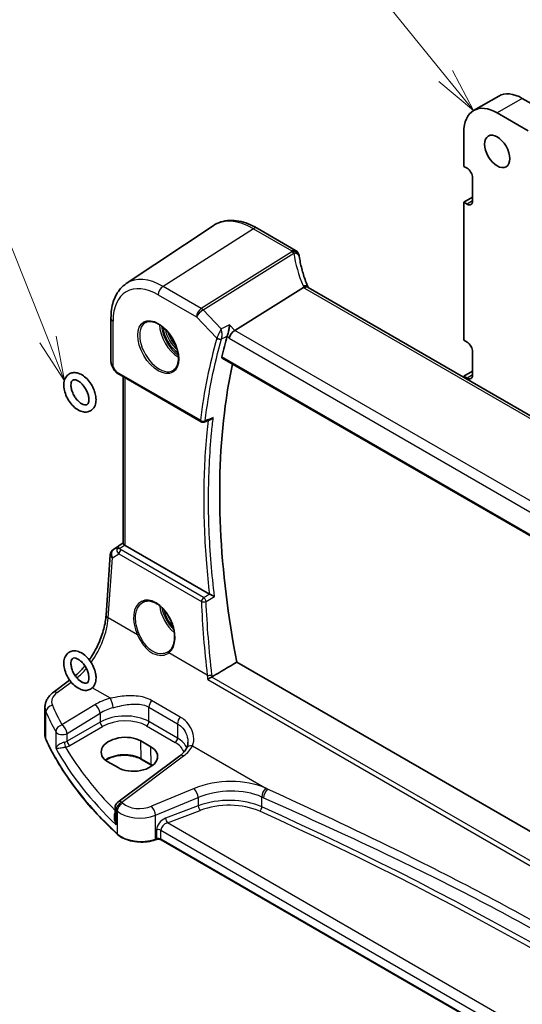
# Model space of a CAD drawing. Units: millimetres. Extents: x 0 to 5709, y 0 to 843.
# Drawn here: x 486 to 557, y 236 to 374 of the extents above; entities that cross this region are included whole.
import ezdxf

# ---------------------------------------------------------------- set-up
doc = ezdxf.new("R2010")
doc.units = ezdxf.units.MM
for name, color, linetype, lineweight in [('Symbol (TK)', 100, 'Continuous', 18), ('Visible (ISO)', 7, 'Continuous', 35), ('Visible Narrow (ISO)', 7, 'Continuous', 25)]:
    doc.layers.add(name, color=color, linetype=linetype, lineweight=lineweight)
doc.styles.add('Note Text (TK2)', font='MS PGothic.ttf')

# ---------------------------------------------------------------- blocks, each defined once
blk = doc.blocks.new('バルーン4')
at = {"layer": 'Symbol (TK)', "color": 100}
for p, q in [((232.981, 154.556), (215.153, 176.533)), ((234.556, 152.614), (233.369, 154.871)), ((232.593, 154.241), (234.556, 152.614)), ((232.981, 154.556), (234.556, 152.614))]:
    blk.add_line(p, q, dxfattribs=at)
at = {"layer": 'Symbol (TK)'}
blk.add_circle((213.265, 178.86), 3, dxfattribs=at)
at = {"layer": 'Symbol (TK)', "color": 7, "insert": (213.265, 178.843), "char_height": 2, "attachment_point": 5, "style": 'Note Text (TK2)'}
blk.add_mtext('4', dxfattribs=at)
blk = doc.blocks.new('バルーン6')
at = {"layer": 'Symbol (TK)', "color": 100}
for p, q in [((210.583, 139.72), (200.047, 166.256)), ((211.505, 137.396), (211.047, 139.904)), ((210.118, 139.535), (211.505, 137.396)), ((210.583, 139.72), (211.505, 137.396))]:
    blk.add_line(p, q, dxfattribs=at)
at = {"layer": 'Symbol (TK)'}
blk.add_circle((198.942, 169.038), 3, dxfattribs=at)
at = {"layer": 'Symbol (TK)', "color": 7, "insert": (198.942, 169.021), "char_height": 2, "attachment_point": 5, "style": 'Note Text (TK2)'}
blk.add_mtext('7', dxfattribs=at)

msp = doc.modelspace()

# ---------------------------------------------------------------- linework, layer by layer
at = {"layer": 'Visible (ISO)'}
for p, q in [((553.675, 363.5763), (550.1395, 361.5351)), ((561.3487, 360.7362), (557, 363.2469)), ((557.8132, 358.695), (553.4645, 361.2057)), ((548.7622, 358.4909), (548.7622, 353.6735)), ((548.7622, 353.6735), (549.2219, 353.4082)), ((549.9997, 352.0609), (549.9997, 348.795)), ((549.9997, 349.3257), (548.7622, 348.6112)), ((548.7622, 348.6112), (548.7622, 329.1786)), ((549.2219, 348.3459), (548.7622, 348.6112)), ((501.2223, 337.1547), (513.4614, 345.3095)), ((525.0765, 341.8415), (519.6698, 344.963)), ((516.5327, 330.581), (526.1832, 336.6195)), ((630.5627, 276.7282), (526.8638, 336.5987)), ((499.0759, 332.3029), (499.0759, 326.1791)), ((548.7622, 329.1786), (549.2219, 328.9133)), ((549.9997, 327.566), (549.9997, 324.3001)), ((514.7454, 326.6665), (620.2519, 265.7523)), ((499.2893, 325.4444), (499.5865, 324.9296)), ((500.0193, 324.4827), (511.7765, 317.6948)), ((549.9997, 324.8308), (548.7622, 324.1163)), ((500.7881, 300.5665), (500.7881, 324.0389)), ((548.7622, 324.1163), (548.7622, 323.9557)), ((549.2219, 323.851), (548.7622, 324.1163)), ((499.4159, 299.7293), (500.7881, 300.6455)), ((512.9361, 293.4429), (501.081, 300.2875)), ((498.391, 290.4787), (498.9735, 298.9661)), ((591.6838, 240.6295), (516.8008, 283.8632)), ((490.9499, 279.5913), (493.2576, 281.3171)), ((489.7782, 273.5837), (489.7782, 277.4912)), ((504.6787, 271.9382), (503.2644, 272.7547)), ((508.772, 270.6693), (500.0619, 264.1556)), ((498.6508, 269.8118), (500.065, 268.9953)), ((504.7971, 269.3462), (503.3829, 270.1627)), ((499.6608, 263.3548), (499.6608, 261.8952)), ((505.4576, 258.8737), (505.3084, 258.8239)), ((597.7144, 205.9551), (506.1394, 258.826))]:
    msp.add_line(p, q, dxfattribs=at)
for centre, radius, start, end in [((524.5765, 340.9754), 1, 10.723558, 60), ((524.5991, 340.8612), 1, 8.128787, 11.568273), ((512.0265, 318.1278), 0.5, 240, 291.866744), ((499.9712, 298.8977), 1, 123.72965, 176.07356), ((500.6608, 263.3548), 1, 126.78998, 180)]:
    msp.add_arc(centre, radius, start, end, dxfattribs=at)
for centre, major_axis, ratio, start_param, end_param in [((557, 357.8172), (-3.325, 5.7591), 0.57735027, 5.49778714, 6.28318531), ((553.4645, 355.776), (-3.325, 5.7591), 0.57735027, 5.49778714, 7.06858347), ((549.2219, 352.51), (0.55, -0.9526), 0.57735027, 0.78539816, 2.35619449), ((549.2219, 349.244), (0.55, -0.9526), 0.57735027, 5.49778714, 7.06858347), ((547.2468, 342.5262), (-21.8056, -0.1643), 0.55217208, 0.09993055, 0.10827146), ((516.4337, 329.8655), (-0.6212, -0.7936), 0.45894474, 4.04417731, 5.56261376), ((549.2219, 328.0151), (0.55, -0.9526), 0.57735027, 0.78539816, 2.35619449), ((500.2495, 326.219), (0.8757, 0.8085), 0.96623346, 2.41306533, 2.45759029), ((549.2219, 324.7491), (0.55, -0.9526), 0.57735027, 5.49778714, 7.06858347), ((13013.5895, -7988.9834), (19140.2493, -1393.8876), 0.52500481, 2.32005069, 2.32011319), ((501.7881, 300.7672), (-0.9987, -0.083), 0.6252357, 0.59930526, 0.73345339), ((504.2881, 288.2685), (3.1847, -2.6746), 0.57298861, 6.10419143, 6.14949048), ((500.9576, 271.2833), (3.261, 0.1563), 0.60672803, 0.75632678, 3.89791944), ((502.3718, 270.4668), (-3.261, -0.1563), 0.60672803, 0.75632678, 3.89791944)]:
    msp.add_ellipse(centre, major_axis=major_axis, ratio=ratio, start_param=start_param, end_param=end_param, dxfattribs=at)
msp.add_ellipse((553.4645, 355.776), major_axis=(-1.25, 2.1651), ratio=0.57735027, dxfattribs=at)
for points, knots in [([(519.6698, 344.963), (519.2431, 345.2094), (518.8113, 345.4182), (517.9447, 345.7524), (517.5099, 345.8779), (516.6455, 346.0362), (516.2157, 346.069), (515.3736, 346.0322), (514.9614, 345.9622), (514.1757, 345.7147), (513.8026, 345.5369), (513.4614, 345.3095)], [1.570796327, 1.570796327, 1.570796327, 1.570796327, 1.735289236, 1.735289236, 1.899782145, 1.899782145, 2.064275055, 2.064275055, 2.228767964, 2.228767964, 2.393260873, 2.393260873, 2.393260873, 2.393260873]), ([(526.8371, 336.6533), (526.7123, 336.9428), (526.5956, 337.233), (526.3789, 337.8141), (526.2788, 338.105), (526.0953, 338.6868), (526.0119, 338.9776), (525.8621, 339.5585), (525.7956, 339.8486), (525.6796, 340.427), (525.63, 340.7154), (525.589, 341.0026)], [-1.303050328, -1.303050328, -1.303050328, -1.303050328, -1.252154027, -1.252154027, -1.201257727, -1.201257727, -1.150361426, -1.150361426, -1.099465126, -1.099465126, -1.048568826, -1.048568826, -1.048568826, -1.048568826]), ([(501.2223, 337.1547), (500.9345, 336.963), (500.6714, 336.7336), (500.2055, 336.214), (500.0026, 335.924), (499.6585, 335.2981), (499.5172, 334.9621), (499.2937, 334.2547), (499.2113, 333.8832), (499.1025, 333.1123), (499.0759, 332.7128), (499.0759, 332.3029)], [2.393260873, 2.393260873, 2.393260873, 2.393260873, 2.542927229, 2.542927229, 2.692593585, 2.692593585, 2.842259942, 2.842259942, 2.991926298, 2.991926298, 3.141592654, 3.141592654, 3.141592654, 3.141592654]), ([(526.8079, 336.6346), (526.7986, 336.6413), (526.7889, 336.6476), (526.7146, 336.6903), (526.6346, 336.7088), (526.4502, 336.707), (526.3476, 336.6863), (526.2408, 336.6474)], [-0.0828477686, -0.0828477686, -0.0828477686, -0.0828477686, -0.0768103675, -0.0768103675, -0.0385773765, -0.0385773765, 0, 0, 0, 0]), ([(526.8638, 336.5987), (526.8594, 336.6013), (526.8552, 336.6038), (526.8469, 336.6088), (526.8429, 336.6112), (526.8352, 336.6161), (526.8315, 336.6185), (526.8243, 336.6232), (526.8208, 336.6256), (526.8142, 336.6302), (526.811, 336.6324), (526.8079, 336.6346)], [0, 0, 0, 0, 0.021022119, 0.021022119, 0.042044238, 0.042044238, 0.063066357, 0.063066357, 0.084088476, 0.084088476, 0.105110595, 0.105110595, 0.105110595, 0.105110595]), ([(526.8622, 336.5996), (526.8608, 336.6025), (526.8593, 336.6054), (526.8542, 336.6159), (526.8505, 336.6235), (526.8436, 336.6385), (526.8403, 336.646), (526.8371, 336.6533)], [-1.3672379306, -1.3672379306, -1.3672379306, -1.3672379306, -1.3570993581, -1.3570993581, -1.330074843, -1.330074843, -1.3030503278, -1.3030503278, -1.3030503278, -1.3030503278]), ([(503.9749, 331.6935), (504.1879, 331.8046), (504.4395, 331.8523), (504.9809, 331.8066), (505.2635, 331.7253), (505.8366, 331.4482), (506.1262, 331.2566), (506.689, 330.7792), (506.9621, 330.4934), (507.4632, 329.8553), (507.6908, 329.5028), (508.076, 328.768), (508.2333, 328.3857), (508.4614, 327.6326), (508.5323, 327.2619), (508.5827, 326.572), (508.5625, 326.2529), (508.4389, 325.6966), (508.3352, 325.4606), (508.1031, 325.1445), (507.9905, 325.0387), (507.8637, 324.958)], [3.95168604, 3.95168604, 3.95168604, 3.95168604, 4.30898817, 4.30898817, 4.63132462, 4.63132462, 4.94280445, 4.94280445, 5.25494337, 5.25494337, 5.56846939, 5.56846939, 5.88232946, 5.88232946, 6.19532337, 6.19532337, 6.50679228, 6.50679228, 6.8203244, 6.8203244, 7.04388825, 7.04388825, 7.04388825, 7.04388825]), ([(515.7766, 331.3667), (515.7764, 331.3652), (515.7762, 331.3636), (515.7588, 331.2026), (515.7338, 331.0223), (515.6769, 330.6814), (515.6469, 330.5218), (515.588, 330.2472), (515.5606, 330.131), (515.5085, 329.9341), (515.4844, 329.8527), (515.461, 329.7837)], [-0.000607268, -0.000607268, -0.000607268, -0.000607268, 0, 0, 0.06071539, 0.06071539, 0.10931502, 0.10931502, 0.145600379, 0.145600379, 0.175812847, 0.175812847, 0.175812847, 0.175812847]), ([(515.461, 329.7837), (515.4595, 329.7793), (515.4581, 329.775), (515.454, 329.7623), (515.4515, 329.7539), (515.4491, 329.7456)], [0.12164357975, 0.12164357975, 0.12164357975, 0.12164357975, 0.12351762793, 0.12351762793, 0.12721097447, 0.12721097447, 0.12721097447, 0.12721097447]), ([(499.0771, 326.127), (499.0792, 326.0783), (499.0844, 326.0302), (499.0998, 325.9352), (499.1101, 325.8884), (499.135, 325.7958), (499.1497, 325.7502), (499.183, 325.6602), (499.2017, 325.6159), (499.2428, 325.5288), (499.2652, 325.4861), (499.2893, 325.4444)], [0.762642316, 0.762642316, 0.762642316, 0.762642316, 0.909477012, 0.909477012, 1.056311709, 1.056311709, 1.203146406, 1.203146406, 1.349981102, 1.349981102, 1.496815799, 1.496815799, 1.496815799, 1.496815799]), ([(514.7454, 326.6665), (514.7444, 326.6671), (514.7435, 326.6676), (514.7204, 326.6818), (514.7042, 326.7018), (514.6838, 326.755), (514.6809, 326.7887), (514.6873, 326.8394), (514.6897, 326.8525), (514.6929, 326.8659)], [-0.0400485548, -0.0400485548, -0.0400485548, -0.0400485548, -0.0393798411, -0.0393798411, -0.0232864954, -0.0232864954, -0.0057929238, -0.0057929238, 0, 0, 0, 0]), ([(496.9053, 321.4736), (496.9647, 321.1751), (496.986, 320.8805), (496.9386, 320.325), (496.871, 320.0624), (496.6437, 319.6312), (496.4973, 319.455), (496.16, 319.2129), (495.9806, 319.136), (495.5971, 319.0579), (495.3934, 319.0601), (494.9556, 319.1381), (494.7222, 319.2272), (494.2492, 319.4891), (494.0111, 319.6705), (493.5688, 320.0985), (493.3647, 320.3455), (493.0094, 320.8778), (492.8576, 321.1627), (492.6183, 321.7473), (492.5309, 322.0469), (492.4321, 322.6389), (492.4214, 322.9313), (492.4921, 323.4765), (492.5716, 323.7317), (492.8189, 324.1403), (492.9717, 324.3025), (493.316, 324.5212), (493.4983, 324.5875), (493.888, 324.6465), (494.0954, 324.6342), (494.5401, 324.5341), (494.7764, 324.4327), (495.2496, 324.147), (495.485, 323.9555), (495.9186, 323.5106), (496.1167, 323.2574), (496.4586, 322.7158), (496.6028, 322.4278), (496.7969, 321.9154), (496.8615, 321.6935), (496.9053, 321.4736)], [0, 0, 0, 0, 0.34794427, 0.34794427, 0.69076154, 0.69076154, 0.98226177, 0.98226177, 1.23028483, 1.23028483, 1.49218098, 1.49218098, 1.80444067, 1.80444067, 2.15093117, 2.15093117, 2.49798606, 2.49798606, 2.84149654, 2.84149654, 3.18582865, 3.18582865, 3.53421887, 3.53421887, 3.87361591, 3.87361591, 4.15667636, 4.15667636, 4.40351781, 4.40351781, 4.67052943, 4.67052943, 4.98938858, 4.98938858, 5.33712825, 5.33712825, 5.68359321, 5.68359321, 6.02693956, 6.02693956, 6.28318531, 6.28318531, 6.28318531, 6.28318531]), ([(500.0193, 324.4827), (499.9812, 324.5048), (499.9453, 324.5289), (499.8775, 324.5805), (499.8455, 324.6079), (499.785, 324.6657), (499.7564, 324.6959), (499.7024, 324.7589), (499.677, 324.7916), (499.6294, 324.8591), (499.6072, 324.8939), (499.5865, 324.9296)], [0.151096996, 0.151096996, 0.151096996, 0.151096996, 0.307920422, 0.307920422, 0.464743848, 0.464743848, 0.621567274, 0.621567274, 0.7783907, 0.7783907, 0.935214126, 0.935214126, 0.935214126, 0.935214126]), ([(516.1785, 325.8391), (515.7756, 323.932), (515.4394, 321.9672), (513.7229, 309.0567), (514.2775, 296.7969), (516.8008, 283.8632)], [7.63193031, 7.63193031, 7.63193031, 7.63193031, 8.43874831, 8.43874831, 12.79131952, 12.79131952, 12.79131952, 12.79131952]), ([(495.9245, 321.2783), (495.9604, 321.098), (495.9752, 320.928), (495.9669, 320.6341), (495.9447, 320.5095), (495.8787, 320.3104), (495.8352, 320.2389), (495.7258, 320.1175), (495.6628, 320.084), (495.4623, 320.0611), (495.3321, 320.0753), (495.0577, 320.1807), (494.9271, 320.2508), (494.6579, 320.4416), (494.5193, 320.5626), (494.2501, 320.8478), (494.1198, 321.013), (493.8847, 321.3705), (493.7803, 321.5632), (493.6106, 321.9527), (493.5452, 322.1494), (493.4592, 322.5212), (493.4378, 322.6965), (493.4347, 323.0037), (493.452, 323.1363), (493.511, 323.3502), (493.5523, 323.4298), (493.6525, 323.5596), (493.7077, 323.5954), (493.837, 323.6306), (493.8981, 323.6369), (494.072, 323.6207), (494.1943, 323.5879), (494.4533, 323.4657), (494.5872, 323.382), (494.8593, 323.1653), (494.9975, 323.0315), (495.261, 322.7241), (495.3861, 322.5496), (495.6065, 322.179), (495.7015, 321.9828), (495.842, 321.6144), (495.8919, 321.4421), (495.9245, 321.2783)], [0, 0, 0, 0, 0.28620102, 0.28620102, 0.56511267, 0.56511267, 0.85434366, 0.85434366, 1.28539563, 1.28539563, 1.6591398, 1.6591398, 1.93820732, 1.93820732, 2.22046241, 2.22046241, 2.51012212, 2.51012212, 2.80374812, 2.80374812, 3.09660266, 3.09660266, 3.38398963, 3.38398963, 3.66370131, 3.66370131, 3.94817955, 3.94817955, 4.33216301, 4.33216301, 4.5696475, 4.5696475, 4.87559696, 4.87559696, 5.15396048, 5.15396048, 5.43830652, 5.43830652, 5.72945102, 5.72945102, 6.02334641, 6.02334641, 6.28318531, 6.28318531, 6.28318531, 6.28318531]), ([(513.1198, 318.0278), (513.178, 318.0511), (513.2346, 318.0836), (513.3599, 318.1745), (513.4266, 318.2389), (513.485, 318.3113), (513.4859, 318.3124), (513.4868, 318.3135)], [0.0383911929, 0.0383911929, 0.0383911929, 0.0383911929, 0.0582873148, 0.0582873148, 0.085533868, 0.085533868, 0.0859601856, 0.0859601856, 0.0859601856, 0.0859601856]), ([(500.9928, 300.3464), (500.9664, 300.3668), (500.9426, 300.3859), (500.8656, 300.4503), (500.8247, 300.4908), (500.7933, 300.5394), (500.7883, 300.5539), (500.7882, 300.5665)], [0.7831655842, 0.7831655842, 0.7831655842, 0.7831655842, 0.7957694984, 0.7957694984, 0.8296099292, 0.8296099292, 0.8479319446, 0.8479319446, 0.8479319446, 0.8479319446]), ([(513.6544, 293.0861), (513.6535, 293.0866), (513.6526, 293.087), (513.5967, 293.1143), (513.5337, 293.1453), (513.3985, 293.2119), (513.3255, 293.248), (513.1952, 293.3126), (513.1386, 293.3407), (513.0398, 293.3901), (512.9975, 293.4112), (512.9596, 293.4303)], [-0.0004308893, -0.0004308893, -0.0004308893, -0.0004308893, 0, 0, 0.0259721218, 0.0259721218, 0.0514879071, 0.0514879071, 0.070326206, 0.070326206, 0.0856464104, 0.0856464104, 0.0856464104, 0.0856464104]), ([(503.5938, 292.3029), (503.7101, 292.3635), (503.8343, 292.4078), (504.0948, 292.462), (504.2308, 292.4725), (504.5087, 292.4596), (504.65, 292.4376), (504.9353, 292.3623), (505.079, 292.3101), (505.3666, 292.1768), (505.5105, 292.0961), (505.7958, 291.9078), (505.9372, 291.8003), (506.2141, 291.5607), (506.3496, 291.4285), (506.6113, 291.1426), (506.7375, 290.9888), (506.9771, 290.6632), (507.0905, 290.4914), (507.3014, 290.1342), (507.3989, 289.9488), (507.5753, 289.5692), (507.6542, 289.3749), (507.7912, 288.9829), (507.8492, 288.7851), (507.9432, 288.3912), (507.979, 288.1952), (508.0276, 287.8102), (508.0403, 287.6212), (508.0428, 287.2555), (508.0326, 287.0786), (507.9897, 286.7416), (507.9571, 286.5814), (507.8709, 286.281), (507.8171, 286.141), (507.69, 285.8835), (507.6163, 285.7664), (507.4454, 285.5506), (507.3469, 285.4544), (507.24, 285.3746)], [-0.75859894, -0.75859894, -0.75859894, -0.75859894, -0.58456855, -0.58456855, -0.41374784, -0.41374784, -0.24995239, -0.24995239, -0.09111058, -0.09111058, 0.06542018, 0.06542018, 0.22121784, 0.22121784, 0.37702944, 0.37702944, 0.5331466, 0.5331466, 0.68963751, 0.68963751, 0.84646365, 0.84646365, 1.00353309, 1.00353309, 1.16072602, 1.16072602, 1.31791479, 1.31791479, 1.47499734, 1.47499734, 1.63196791, 1.63196791, 1.78906186, 1.78906186, 1.94701848, 1.94701848, 2.10743664, 2.10743664, 2.28141381, 2.28141381, 2.28141381, 2.28141381]), ([(496.029, 284.1642), (496.1214, 284.2978), (496.2121, 284.4338), (496.6961, 285.1886), (497.0508, 285.8483), (497.6473, 287.1954), (497.8891, 287.8828), (498.2403, 289.2229), (498.3495, 289.8754), (498.391, 290.4787)], [-0.987593809, -0.987593809, -0.987593809, -0.987593809, -0.925024504, -0.925024504, -0.645771823, -0.645771823, -0.366519143, -0.366519143, -0.087266463, -0.087266463, -0.087266463, -0.087266463]), ([(496.9716, 281.6094), (496.9687, 281.3242), (496.9231, 281.0504), (496.7357, 280.581), (496.6034, 280.3796), (496.2822, 280.0929), (496.1084, 279.9953), (495.7357, 279.8818), (495.5383, 279.8657), (495.1137, 279.9047), (494.8868, 279.9718), (494.4172, 280.1893), (494.176, 280.3507), (493.7201, 280.745), (493.5059, 280.9793), (493.1269, 281.4924), (492.9618, 281.7705), (492.6931, 282.3469), (492.5895, 282.645), (492.4554, 283.2394), (492.4254, 283.5355), (492.4537, 284.0984), (492.5113, 284.3665), (492.7208, 284.8156), (492.8613, 285.0034), (493.1918, 285.2656), (493.3688, 285.3517), (493.7472, 285.4458), (493.9481, 285.452), (494.3799, 285.3919), (494.6105, 285.3129), (495.0824, 285.0711), (495.3222, 284.8987), (495.7711, 284.4855), (495.9799, 284.2441), (496.3462, 283.7201), (496.5041, 283.4382), (496.757, 282.857), (496.8518, 282.5579), (496.9519, 282.0413), (496.9737, 281.822), (496.9716, 281.6094)], [0, 0, 0, 0, 0.34679619, 0.34679619, 0.65414986, 0.65414986, 0.90693983, 0.90693983, 1.16118066, 1.16118066, 1.46061617, 1.46061617, 1.8031142, 1.8031142, 2.15117108, 2.15117108, 2.49518478, 2.49518478, 2.83890105, 2.83890105, 3.18640465, 3.18640465, 3.53136751, 3.53136751, 3.83010754, 3.83010754, 4.07987007, 4.07987007, 4.33799372, 4.33799372, 4.64449477, 4.64449477, 4.98946585, 4.98946585, 5.33699899, 5.33699899, 5.68070639, 5.68070639, 6.024729, 6.024729, 6.28318531, 6.28318531, 6.28318531, 6.28318531]), ([(495.9716, 281.6195), (495.9701, 281.4714), (495.9502, 281.343), (495.8874, 281.137), (495.8448, 281.0618), (495.7401, 280.9367), (495.6815, 280.9025), (495.5414, 280.876), (495.4842, 280.8733), (495.3165, 280.8931), (495.1941, 280.9285), (494.9349, 281.0551), (494.8005, 281.1413), (494.528, 281.3628), (494.3901, 281.4989), (494.1279, 281.8104), (494.0039, 281.9864), (493.7865, 282.3591), (493.6933, 282.5557), (493.5488, 282.9451), (493.4972, 283.1377), (493.4384, 283.4937), (493.4304, 283.6575), (493.4498, 283.9371), (493.4766, 284.0533), (493.5493, 284.2374), (493.5947, 284.3007), (493.7175, 284.4156), (493.7993, 284.4496), (494.0512, 284.4333), (494.1735, 284.4034), (494.4328, 284.2855), (494.5661, 284.2044), (494.8377, 283.9929), (494.9761, 283.8616), (495.2409, 283.5584), (495.3671, 283.3856), (495.5906, 283.0174), (495.6875, 282.8217), (495.8404, 282.4318), (495.8965, 282.2376), (495.9598, 281.899), (495.9729, 281.7516), (495.9716, 281.6195)], [0, 0, 0, 0, 0.27925172, 0.27925172, 0.56602904, 0.56602904, 0.97297165, 0.97297165, 1.18080443, 1.18080443, 1.48212259, 1.48212259, 1.76054654, 1.76054654, 2.04528682, 2.04528682, 2.33667698, 2.33667698, 2.63058491, 2.63058491, 2.92219224, 2.92219224, 3.20711246, 3.20711246, 3.48553584, 3.48553584, 3.78200548, 3.78200548, 4.28319919, 4.28319919, 4.59514652, 4.59514652, 4.87350185, 4.87350185, 5.15743213, 5.15743213, 5.44830668, 5.44830668, 5.7421759, 5.7421759, 6.034239, 6.034239, 6.28318531, 6.28318531, 6.28318531, 6.28318531]), ([(494.0482, 281.9317), (494.3736, 282.21), (494.6982, 282.5268), (495.1438, 283.021), (495.2727, 283.1714), (495.3995, 283.3267)], [-1.397310949, -1.397310949, -1.397310949, -1.397310949, -1.204277184, -1.204277184, -1.124306255, -1.124306255, -1.124306255, -1.124306255]), ([(512.6942, 281.3965), (512.6949, 281.3971), (512.6956, 281.3976), (512.732, 281.4261), (512.7732, 281.4563), (512.863, 281.5181), (512.9116, 281.55), (513.0178, 281.6162), (513.076, 281.6507), (513.1832, 281.7103), (513.2312, 281.7355), (513.2786, 281.7584), (513.2802, 281.7593), (513.2819, 281.7601)], [-0.0821222717, -0.0821222717, -0.0821222717, -0.0821222717, -0.0817317321, -0.0817317321, -0.0621261335, -0.0621261335, -0.0431061325, -0.0431061325, -0.0229127551, -0.0229127551, -0.0063429924, -0.0063429924, -0.0057278152, -0.0057278152, -0.0057278152, -0.0057278152]), ([(489.7782, 277.4912), (489.7782, 277.6611), (489.7982, 277.8304), (489.8744, 278.1583), (489.9304, 278.3167), (490.0716, 278.6173), (490.1566, 278.7596), (490.3494, 279.0265), (490.4571, 279.1513), (490.6907, 279.3838), (490.8166, 279.4916), (490.9499, 279.5913)], [0.785398163, 0.785398163, 0.785398163, 0.785398163, 0.932005821, 0.932005821, 1.078613478, 1.078613478, 1.225221135, 1.225221135, 1.371828792, 1.371828792, 1.518436449, 1.518436449, 1.518436449, 1.518436449]), ([(489.7782, 273.5837), (489.7782, 273.5392), (489.7802, 273.4947), (489.7883, 273.4059), (489.7944, 273.3616), (489.8105, 273.2735), (489.8205, 273.2297), (489.8445, 273.1426), (489.8584, 273.0994), (489.8901, 273.0137), (489.9078, 272.9713), (489.9273, 272.9293)], [3.926990817, 3.926990817, 3.926990817, 3.926990817, 3.979548273, 3.979548273, 4.032105729, 4.032105729, 4.084663185, 4.084663185, 4.137220642, 4.137220642, 4.189778098, 4.189778098, 4.189778098, 4.189778098]), ([(499.9888, 259.6023), (499.0956, 260.4259), (498.2446, 261.265), (496.6298, 262.9711), (495.8661, 263.8381), (494.4288, 265.5973), (493.7552, 266.4894), (492.5005, 268.2954), (491.9195, 269.2094), (490.852, 271.0562), (490.3655, 271.9889), (489.9273, 272.9293)], [1.796767008, 1.796767008, 1.796767008, 1.796767008, 1.856095048, 1.856095048, 1.915423088, 1.915423088, 1.974751129, 1.974751129, 2.034079169, 2.034079169, 2.093407209, 2.093407209, 2.093407209, 2.093407209]), ([(509.912, 272.5782), (509.912, 272.5158), (509.9094, 272.4542), (509.8991, 272.3337), (509.8915, 272.2747), (509.8714, 272.1599), (509.859, 272.1041), (509.8296, 271.9961), (509.8127, 271.9439), (509.7749, 271.8435), (509.7538, 271.7953), (509.731, 271.7493)], [0.477289941, 0.477289941, 0.477289941, 0.477289941, 0.514862631, 0.514862631, 0.55243532, 0.55243532, 0.59000801, 0.59000801, 0.6275807, 0.6275807, 0.66515339, 0.66515339, 0.66515339, 0.66515339]), ([(503.3829, 270.1627), (503.138, 270.3041), (502.8511, 270.4254), (502.2212, 270.6126), (501.878, 270.6784), (501.1705, 270.746), (500.8061, 270.7476), (500.0952, 270.6861), (499.7487, 270.6229), (499.111, 270.4398), (498.8196, 270.32), (498.4851, 270.1315), (498.4048, 270.0813), (498.3299, 270.029)], [1.57079633, 1.57079633, 1.57079633, 1.57079633, 1.88072913, 1.88072913, 2.19216339, 2.19216339, 2.50494837, 2.50494837, 2.81776756, 2.81776756, 3.12928365, 3.12928365, 3.23548132, 3.23548132, 3.23548132, 3.23548132]), ([(509.731, 271.7493), (509.6961, 271.6792), (509.6558, 271.608), (509.5635, 271.4641), (509.5114, 271.3913), (509.3955, 271.2452), (509.3315, 271.172), (509.1916, 271.026), (509.1158, 270.9533), (508.9524, 270.8097), (508.865, 270.7388), (508.772, 270.6693)], [1.095161192, 1.095161192, 1.095161192, 1.095161192, 1.179816243, 1.179816243, 1.264471295, 1.264471295, 1.349126346, 1.349126346, 1.433781398, 1.433781398, 1.518436449, 1.518436449, 1.518436449, 1.518436449]), ([(499.9888, 259.6023), (500.2119, 259.3967), (500.4853, 259.2149), (501.1074, 258.9097), (501.4561, 258.7863), (502.1987, 258.6064), (502.5925, 258.5499), (503.3908, 258.5081), (503.7952, 258.5228), (504.5789, 258.6224), (504.9582, 258.7072), (505.3084, 258.8239)], [4.4864183, 4.4864183, 4.4864183, 4.4864183, 4.79341182, 4.79341182, 5.10040535, 5.10040535, 5.40739887, 5.40739887, 5.7143924, 5.7143924, 6.02138592, 6.02138592, 6.02138592, 6.02138592]), ([(505.4576, 258.8737), (505.4991, 258.8875), (505.5452, 258.8986), (505.6424, 258.9137), (505.6934, 258.9176), (505.7954, 258.9176), (505.8464, 258.9137), (505.9436, 258.8986), (505.9897, 258.8875), (506.0726, 258.8599), (506.1093, 258.8434), (506.1394, 258.826)], [3.40339204, 3.40339204, 3.40339204, 3.40339204, 3.66519143, 3.66519143, 3.92699082, 3.92699082, 4.1887902, 4.1887902, 4.45058959, 4.45058959, 4.71238898, 4.71238898, 4.71238898, 4.71238898])]:
    msp.add_open_spline(points, degree=3, knots=knots, dxfattribs=at)
for points in [[(526.2408, 336.6474), (526.2203, 336.64), (526.2011, 336.6307), (526.1832, 336.6195)], [(515.4491, 329.7456), (515.1791, 328.8021), (514.927, 327.842), (514.6929, 326.8659)], [(512.9361, 293.4429), (512.9437, 293.4385), (512.9516, 293.4343), (512.9596, 293.4303)], [(516.8008, 283.8632), (515.6429, 283.1704), (514.485, 282.4774), (513.3273, 281.7845)], [(513.2819, 281.7601), (513.2977, 281.7677), (513.3129, 281.7758), (513.3273, 281.7845)], [(504.8955, 269.287), (504.8635, 269.3071), (504.8307, 269.3268), (504.7971, 269.3462)]]:
    msp.add_open_spline(points, degree=3, dxfattribs=at)
at = {"layer": 'Visible Narrow (ISO)'}
for p, q in [((557, 363.2469), (553.4645, 361.2057)), ((549.9997, 348.795), (549.2219, 348.3459)), ((519.1328, 344.891), (506.4049, 336.7723)), ((519.1328, 344.891), (524.5395, 341.7695)), ((524.562, 341.6552), (511.7898, 333.6634)), ((512.052, 333.4536), (524.8243, 341.4455)), ((505.7348, 335.5701), (511.1197, 332.4611)), ((511.7898, 333.6634), (506.4049, 336.7723)), ((526.3268, 336.5267), (630.0257, 276.6561)), ((514.614, 330.7911), (512.052, 333.4536)), ((499.3688, 325.4902), (499.3688, 331.8947)), ((511.1197, 332.4611), (513.9841, 329.4843)), ((516.5327, 330.581), (515.7766, 331.3667)), ((620.7279, 270.4238), (516.5327, 330.581)), ((515.4491, 329.7456), (515.7266, 329.4572)), ((515.7266, 329.4572), (619.9159, 269.3035)), ((620.2134, 265.9437), (514.6929, 326.8659)), ((499.3688, 325.4902), (499.2893, 325.4444)), ((499.666, 324.9755), (499.3688, 325.4902)), ((499.666, 324.9755), (499.5865, 324.9296)), ((511.6729, 317.9236), (499.9158, 324.7116)), ((501.081, 300.2875), (501.081, 323.8698)), ((549.9997, 324.3001), (549.2219, 323.851)), ((499.4348, 299.7411), (500.7881, 300.6447)), ((500.0275, 300.0874), (499.4348, 299.7411)), ((500.7881, 300.5908), (500.0275, 300.0874)), ((500.2816, 299.8758), (500.9928, 300.3464)), ((512.1271, 292.9389), (500.5003, 299.6517)), ((498.6842, 290.0747), (499.2667, 298.5621)), ((499.2667, 298.5621), (500.1789, 299.0951)), ((500.1789, 299.0951), (511.8058, 292.3823)), ((502.8055, 287.6953), (498.6842, 290.0747)), ((512.6351, 282.0202), (507.2189, 285.1472)), ((590.9377, 236.9255), (513.2819, 281.7601)), ((491.4871, 279.5683), (493.464, 281.0466)), ((495.2729, 280.9108), (494.6242, 281.2854)), ((498.9998, 278.7591), (496.4421, 280.2358)), ((512.6942, 281.3965), (591.5212, 235.8857)), ((496.814, 277.8604), (492.178, 275.0054)), ((504.4259, 277.5105), (508.4476, 275.1887)), ((504.4259, 275.4735), (504.4259, 277.5105)), ((508.8225, 276.1259), (504.8008, 278.4478)), ((489.9155, 272.9838), (489.9155, 276.8571)), ((492.9088, 273.7985), (497.5448, 276.6535)), ((497.5448, 276.6535), (497.5448, 275.3951)), ((497.5448, 275.3951), (492.9088, 272.7185)), ((493.2619, 272.107), (497.8978, 274.7836)), ((504.0909, 274.8724), (508.1125, 272.5505)), ((508.4476, 273.1517), (504.4259, 275.4735)), ((508.4476, 275.1887), (508.4476, 273.1517)), ((491.2902, 274.0464), (491.2902, 271.7434)), ((492.9088, 272.7185), (492.9088, 273.7985)), ((503.3416, 270.2486), (503.2644, 272.7547)), ((504.7558, 269.4321), (504.6787, 271.9382)), ((510.5648, 272.082), (521.134, 265.9799)), ((500.5991, 264.1326), (509.3093, 270.6462)), ((504.7558, 269.4321), (503.3416, 270.2486)), ((510.7883, 266.0498), (504.7835, 263.5698)), ((520.3211, 263.4757), (520.3211, 264.8631)), ((505.3451, 262.292), (511.35, 264.772)), ((511.35, 263.6211), (506.7689, 261.8754)), ((511.35, 264.772), (511.35, 263.6211)), ((499.8115, 260.9408), (499.8115, 263.05)), ((499.9549, 262.913), (499.9549, 259.6881)), ((505.3451, 258.9137), (505.3451, 262.292)), ((507.0374, 261.2284), (511.6185, 262.9741)), ((598.0909, 208.6586), (507.0374, 261.2284)), ((505.4944, 260.2275), (505.4944, 258.9634)), ((506.0979, 260.1816), (597.7144, 207.2868)), ((506.0979, 258.9176), (506.0979, 260.1816)), ((505.4944, 258.9634), (505.3451, 258.9137)), ((597.7144, 206.0227), (506.0979, 258.9176))]:
    msp.add_line(p, q, dxfattribs=at)
for centre, major_axis, ratio, start_param, end_param in [((519.1328, 335.9546), (-5.4724, 9.4785), 0.57735027, 5.49778714, 6.32025169), ((519.1698, 344.097), (0.5, 0.866), 0.57735027, 0, 0.83775804), ((524.5765, 340.9754), (0.5, 0.866), 0.57735027, 0, 0.83775804), ((524.5765, 340.9754), (0.9825, 0.1861), 0.79195893, 0, 1.45918335), ((545.4034, 343.8512), (20.9911, 1.006), 0.60672809, 3.22643963, 3.23550709), ((524.5991, 340.8612), (0.9797, 0.2005), 0.79130951, 0, 1.44751216), ((524.5991, 340.8612), (0.5304, -0.8477), 0.5404963, 1.95608761, 2.33606615), ((524.5991, 340.8612), (0.99, 0.1414), 0.57402245, 0, 1.26022853), ((545.6657, 339.4778), (-19.3935, 10.6204), 0.75848966, 0.51666925, 0.77115075), ((506.4049, 328.6061), (-5.0008, 8.6616), 0.57735027, 5.49778714, 6.32025169), ((505.7348, 328.2192), (-4.5014, 7.7967), 0.57735027, 5.49778714, 7.06858347), ((506.4419, 335.9783), (-0.5, -0.866), 0.57735027, 3.97935069, 5.49778714), ((525.9188, 336.2574), (0.9183, 0.3959), 0.49766783, 0, 1.11722517), ((528.0033, 337.0927), (-1.847, 1.0115), 0.75848966, 0.77115075, 0.88598501), ((527.741, 337.4288), (1.9992, 0.0958), 0.60672809, 3.79042209, 3.89792125), ((526.3638, 335.7327), (0.5, 0.866), 0.57735027, 0, 0.83775804), ((511.8268, 332.8693), (-0.5, -0.866), 0.57735027, 3.97935069, 5.49778714), ((511.8268, 332.8693), (0.7206, 0.6934), 0.32163376, 0.96741127, 2.48584772), ((511.8268, 332.8693), (-0.5304, 0.8477), 0.5404963, 5.09768026, 5.4776588), ((500.0759, 332.3029), (-1, 0), 0.57735027, 0, 0.78539816), ((505.8713, 328.298), (1.945, -3.3688), 0.57735027, 3.11689743, 6.30788053), ((508.5682, 329.8551), (1.8784, -3.2534), 0.57735027, 3.92825549, 5.49652247), ((508.7046, 329.9339), (-1.7784, 3.0803), 0.57735027, 0.85247544, 2.28911721), ((508.7046, 329.9339), (1.6213, -2.8082), 0.57735027, 4.02007565, 5.40470231), ((508.8411, 330.0127), (-1.5214, 2.6351), 0.57735027, 0.99376449, 2.14782816), ((509.0631, 330.1409), (1.5159, -2.6256), 0.57735027, 4.32101494, 5.10376303), ((514.3377, 329.6884), (-0.4807, 0.1375), 0.71289557, 0.96718684, 2.45071903), ((514.3437, 329.7076), (-0.4735, 0.1608), 0.68178689, 1.00691144, 2.48478467), ((500.0759, 326.4464), (-0.8801, -0.6503), 0.73003825, 5.78850232, 5.839727), ((499.5766, 326.1494), (-0.4995, -0.0224), 0.3415356, 6.23868943, 6.28318531), ((500.0759, 325.8682), (-0.8916, 0.6589), 0.68717377, 0.52109906, 1.25527254), ((499.9154, 325.1217), (-0.2492, 0.4349), 0.57666983, 1.5763745, 2.36049163), ((500.2693, 324.9157), (-0.25, -0.433), 0.57735027, 5.49778714, 6.28318531), ((512.0265, 318.1278), (-0.4963, 0.0611), 0.64831517, 0.86070508, 2.34423743), ((512.0265, 318.1278), (-0.25, -0.433), 0.57735027, 5.49778714, 6.28318531), ((512.0265, 318.1278), (0.1862, -0.464), 0.57970696, 0, 0.73228828), ((499.9712, 298.8977), (-0.5045, 0.8634), 0.77915995, 0.0482238, 1.50509308), ((499.9712, 298.8977), (-0.5553, 0.8317), 0.59411967, 6.24561175, 6.28318531), ((500.5638, 299.2439), (0.5198, -0.8544), 0.50513422, 3.18085107, 3.9649682), ((500.3125, 299.4869), (-0.4703, -0.1699), 0.7690198, 4.50458337, 5.47191268), ((500.9504, 299.4698), (-1.0163, 0.4436), 0.68018995, 0.37155991, 1.04431206), ((500.5638, 299.2439), (-0.5406, 0.8414), 0.14285003, 5.46568625, 6.24980338), ((500.5311, 299.2628), (-0.25, -0.433), 0.57735027, 4.01425728, 5.41052068), ((500.9196, 299.8587), (-0.6478, 0.1178), 0.51534664, 0.29110912, 0.96386127), ((499.9712, 298.8977), (-0.9977, 0.0685), 0.52219131, 0, 0.82332442), ((505.1783, 288.7101), (-1.7598, 3.7318), 0.62523539, 3.2683234, 7.83115103), ((512.158, 292.55), (-0.25, -0.433), 0.57735027, 4.01425728, 5.41052068), ((512.158, 292.55), (-0.2542, 0.4306), 0.48008169, 4.07256642, 5.48939807), ((508.5682, 290.6633), (1.8784, -3.2534), 0.57735027, 4.05312518, 5.28406539), ((508.7046, 290.7421), (-1.7784, 3.0803), 0.57735027, 1.00690843, 2.04431806), ((508.7046, 290.7421), (1.6213, -2.8082), 0.57735027, 4.21594182, 5.11408692), ((512.158, 292.55), (0.4996, 0.0207), 0.43958145, 3.91190611, 5.38296309), ((493.7149, 287.3771), (3.4331, 6.6751), 0.5421547, 4.44184378, 5.38417738), ((499.3886, 290.4103), (-0.9977, 0.0685), 0.52219131, 0, 0.82332442), ((508.8411, 290.8209), (-1.5214, 2.6351), 0.57735027, 1.30768339, 1.73751732), ((502.9464, 287.7624), (0.1821, 0.0827), 0.02266756, 3.81753588, 5.29646655), ((507.3598, 285.2143), (-0.1197, 0.1602), 0.77422827, 0, 1.41737835), ((493.7149, 287.3771), (3.4331, 6.6751), 0.5421547, 4.01106364, 4.29190279), ((512.9873, 282.1879), (-0.4966, -0.0584), 0.37232565, 0.73951075, 2.20190636), ((493.7165, 278.4205), (-2.996, -0.2491), 0.6252357, 5.49820225, 6.49402781), ((491.5487, 278.7905), (-0.5989, 0.8008), 0.55422158, 5.4329486, 6.28318531), ((500.8288, 275.2636), (-5.9919, -0.4983), 0.6252357, 4.97020724, 5.39348249), ((499.0614, 277.9813), (-0.2439, 0.9698), 0.20337592, 4.05934023, 5.59021707), ((493.7782, 277.6427), (3.9972, 0.2433), 0.61381849, 3.10424614, 3.36703342), ((490.8812, 277.0071), (-0.916, -0.4011), 0.76252668, 4.45395762, 5.94915987), ((571.9358, 295.5827), (-83.8867, -6.9756), 0.6252357, 0.21084251, 0.2672225), ((496.8756, 277.0826), (-0.5244, 0.8515), 0.49401856, 3.91402987, 5.4802648), ((500.8904, 274.4858), (4.9896, 0.5079), 0.63405227, 1.81611042, 2.23938568), ((505.1331, 277.9188), (0.5, 0.866), 0.57735027, 1.27447633, 2.35619449), ((571.9974, 294.8049), (84.8885, 6.9678), 0.624708, 3.3531476, 3.40952759), ((500.8904, 273.2397), (-4.9983, -0.2144), 0.60387682, 3.90109564, 5.41953209), ((509.1547, 275.5969), (0.5, 0.866), 0.57735027, 1.27447633, 2.35619449), ((492.2397, 274.2276), (-0.8796, -0.4756), 0.75197366, 4.39115276, 5.8840167), ((492.2397, 274.2276), (-0.5244, 0.8515), 0.49401856, 3.91402987, 5.4802648), ((497.8793, 275.1806), (-0.25, 0.433), 0.51542127, 0.78676769, 2.35482496), ((500.9089, 272.8427), (4.4981, 0.2156), 0.60672809, 0.75632859, 2.27476504), ((504.0724, 275.2694), (0.25, 0.433), 0.57735027, 3.97935069, 5.49778714), ((493.7782, 273.5837), (-4, 0), 0.57735027, 0, 0.26278728), ((492.2397, 274.2276), (-1, 0), 0.57735027, 0.31916727, 2.30383461), ((490.1086, 273.0138), (-0.1813, -0.0845), 0.78846598, 5.93111652, 6.28318531), ((571.9974, 285.7321), (-85, 0), 0.57735027, 0.26278728, 0.55942748), ((492.2397, 273.1509), (-0.9989, -0.0739), 0.62065278, 1.80582183, 2.25795097), ((492.6555, 272.2878), (-0.1007, 0.4898), 0.19965854, 0.92831746, 2.47381397), ((492.2582, 272.7539), (1.4994, 0.0719), 0.60672809, 4.96422856, 5.4163577), ((571.9604, 291.1466), (-83.9645, -4.024), 0.60672809, 0.30752255, 0.50506394), ((493.2434, 272.504), (-0.25, 0.433), 0.51542127, 0.78676769, 2.35482496), ((508.094, 272.9475), (0.25, 0.433), 0.57735027, 3.97935069, 5.49778714), ((504.9305, 270.5209), (4.4981, 0.2156), 0.60672809, 0.16740663, 0.75632859), ((504.912, 270.9179), (-4.9983, -0.2144), 0.60387682, 3.36672981, 3.90109564), ((504.8504, 272.9417), (-5.9919, -0.4983), 0.6252357, 2.35660959, 2.77988485), ((510.6265, 271.3042), (-0.8955, 0.445), 0.73052492, 5.1253777, 6.28318531), ((571.9974, 290.3526), (84.965, 4.0214), 0.60639374, 3.43206702, 3.66914069), ((500.9618, 268.8747), (-3.3655, 0), 0.57735027, 3.92699082, 5.62793639), ((509.3709, 269.8684), (-0.5989, 0.8008), 0.55422158, 5.4329486, 6.28318531), ((503.4829, 270.3359), (-0.1, -0.1732), 0.57735027, 5.53269373, 6.28318531), ((504.8971, 269.5194), (-0.1, -0.1732), 0.57735027, 5.53269373, 6.28318531), ((502.376, 268.0582), (-3.3655, 0), 0.57735027, 3.84786812, 3.92699082), ((515.2883, 261.3834), (-8.9879, -0.7474), 0.6252357, 3.98993056, 5.18404298), ((510.85, 265.272), (-0.3817, 0.9243), 0.35818112, 4.0008468, 5.54908364), ((515.35, 260.6056), (7.9858, 0.7564), 0.63078087, 0.84061023, 2.03472266), ((520.9425, 265.3155), (0.4084, 0.9128), 0.51312604, 0.81645542, 2.300562), ((210.8574, 4.1692), (497.3447, 41.448), 0.62532566, 0.84756845, 0.84821605), ((521.1956, 265.2021), (0.4089, 0.9126), 0.51350799, 0.81673878, 2.30083888), ((210.7958, 4.947), (-498.3465, -41.4401), 0.6252357, 3.98928295, 3.98993056), ((500.6608, 263.3548), (0.6923, 0.7216), 0.68179767, 1.02556477, 2.51138152), ((500.8025, 263.2194), (0.6896, 0.7242), 0.68058111, 1.02302302, 2.50877689), ((500.6608, 263.3548), (-0.5989, 0.8008), 0.55422158, 5.4329486, 6.28318531), ((571.9358, 295.5827), (-83.8867, -6.9756), 0.6252357, 0.50429618, 0.50748271), ((503.2835, 265.1252), (-2.996, -0.2491), 0.6252357, 0.50748271, 2.04245033), ((504.8451, 262.792), (-0.3817, 0.9243), 0.35818112, 4.0008468, 5.54908364), ((515.35, 259.538), (-7.9971, -0.358), 0.6049485, 4.01479697, 5.2089094), ((511.6, 263.3711), (0.178, -0.4672), 0.37853694, 4.01101393, 5.5682643), ((515.3685, 259.141), (7.4968, 0.3593), 0.60672809, 0.8712131, 2.06532553), ((520.0104, 263.2495), (-0.2058, -0.4557), 0.51082087, 0.78356494, 2.30234686), ((210.8574, 17.0449), (-497.8096, -23.8325), 0.60669957, 3.78306891, 4.01283794), ((500.6608, 263.3548), (-1, 0), 0.57735027, 0, 0.55624095), ((571.9974, 294.8049), (84.8885, 6.9678), 0.624708, 3.64660127, 3.6497878), ((503.3451, 264.3474), (3.9972, 0.2433), 0.61381849, 3.66367362, 5.19864124), ((210.8759, 16.6479), (497.3094, 23.8338), 0.60672809, 0.64144408, 0.8712131), ((506.8392, 260.6758), (-1.1336, -1.0369), 0.69790167, 4.19661007, 5.71504652), ((507.0892, 260.4258), (0.9101, 0.5478), 0.71730704, 1.21556337, 2.73399982), ((507.0189, 261.6254), (0.178, -0.4672), 0.37853694, 4.01101393, 5.5682643), ((500.1244, 259.7494), (-0.1356, -0.147), 0.6920291, 5.63934853, 6.28318531), ((503.3451, 260.9137), (-4, 0), 0.57735027, 0.55942748, 2.0943951), ((505.7444, 259.9775), (0.5, 0), 0.57735027, 0.78539816, 2.0943951), ((505.2451, 259.0137), (0.0632, -0.1897), 0.40824829, 0, 0.88607712), ((505.3944, 259.0634), (0.0632, -0.1897), 0.40824829, 0, 0.88607712), ((505.7444, 258.7134), (-0.5, 0), 0.57735027, 3.92699082, 5.23598776), ((506.2394, 258.9992), (-0.1, -0.1732), 0.57735027, 5.49778714, 6.28318531)]:
    msp.add_ellipse(centre, major_axis=major_axis, ratio=ratio, start_param=start_param, end_param=end_param, dxfattribs=at)
msp.add_ellipse((505.7348, 328.2192), major_axis=(-2.0449, 3.5419), ratio=0.57735027, dxfattribs=at)
for points, knots in [([(514.614, 330.7911), (514.5647, 330.7022), (514.5101, 330.5998), (514.408, 330.4019), (514.3615, 330.3097), (514.2835, 330.1509), (514.2528, 330.0875), (514.1887, 329.9525), (514.1546, 329.8792), (514.0937, 329.7448), (514.0664, 329.683), (514.0258, 329.5881), (514.0112, 329.5531), (513.998, 329.5207)], [-0.0004143172, -0.0004143172, -0.0004143172, -0.0004143172, 0.0236586898, 0.0236586898, 0.0424067057, 0.0424067057, 0.0543650708, 0.0543650708, 0.06772174, 0.06772174, 0.0795329897, 0.0795329897, 0.0869150207, 0.0869150207, 0.0869150207, 0.0869150207]), ([(514.6517, 329.3832), (514.6614, 329.4163), (514.6701, 329.4525), (514.69, 329.5519), (514.6992, 329.6174), (514.713, 329.7617), (514.7168, 329.8414), (514.7185, 329.9896), (514.717, 330.0597), (514.7081, 330.2368), (514.6979, 330.3409), (514.6663, 330.5669), (514.6424, 330.6858), (514.614, 330.7911)], [-0.0869150207, -0.0869150207, -0.0869150207, -0.0869150207, -0.0795329897, -0.0795329897, -0.06772174, -0.06772174, -0.0543650708, -0.0543650708, -0.0424067057, -0.0424067057, -0.0236586898, -0.0236586898, 0.0004143172, 0.0004143172, 0.0004143172, 0.0004143172]), ([(513.998, 329.5207), (513.9955, 329.5145), (513.9931, 329.5084), (513.9885, 329.4963), (513.9862, 329.4903), (513.9841, 329.4843)], [-0.0028037527, -0.0028037527, -0.0028037527, -0.0028037527, -0.00140187693, -0.00140187693, -0.00000000115, -0.00000000115, -0.00000000115, -0.00000000115]), ([(514.6457, 329.3641), (514.6466, 329.3672), (514.6476, 329.3704), (514.6496, 329.3768), (514.6506, 329.38), (514.6517, 329.3832)], [0.00000000115, 0.00000000115, 0.00000000115, 0.00000000115, 0.00140187693, 0.00140187693, 0.0028037527, 0.0028037527, 0.0028037527, 0.0028037527]), ([(514.6517, 329.3832), (514.7081, 329.4111), (514.7645, 329.439), (514.8209, 329.4669), (515.0339, 329.5723), (515.2468, 329.6777), (515.4598, 329.7831)], [0.053507863, 0.053507863, 0.053507863, 0.053507863, 0.075445579, 0.075445579, 0.075445579, 0.15828462, 0.15828462, 0.15828462, 0.15828462]), ([(512.7553, 317.8815), (512.6893, 317.3139), (512.6287, 316.7425), (512.2934, 313.2631), (512.1481, 310.2646), (512.1382, 307.1875), (512.1283, 304.1169), (512.2531, 300.9678), (512.627, 296.3304), (512.7684, 294.8921), (512.9361, 293.4429)], [1.7872974, 1.7872974, 1.7872974, 1.7872974, 2.01158096, 2.01158096, 3.14430995, 3.14430995, 3.14430995, 4.27465435, 4.27465435, 4.77659719, 4.77659719, 4.77659719, 4.77659719]), ([(513.4868, 318.3135), (513.1904, 318.1945), (512.8939, 318.0754), (512.5975, 317.9563), (512.5132, 317.9225), (512.429, 317.8887), (512.3448, 317.8549)], [-0.341291056, -0.341291056, -0.341291056, -0.341291056, -0.223687665, -0.223687665, -0.223687665, -0.190279435, -0.190279435, -0.190279435, -0.190279435]), ([(513.6544, 293.0861), (513.4668, 294.6641), (513.3103, 296.2293), (512.9275, 300.977), (512.8033, 304.112), (512.8131, 307.169), (512.823, 310.2324), (512.9677, 313.2175), (513.3177, 316.85), (513.3979, 317.585), (513.4868, 318.3135)], [-4.82289474, -4.82289474, -4.82289474, -4.82289474, -4.27465435, -4.27465435, -3.14430995, -3.14430995, -3.14430995, -2.01158096, -2.01158096, -1.72125225, -1.72125225, -1.72125225, -1.72125225]), ([(512.9588, 293.4298), (512.7579, 293.3113), (512.557, 293.1927), (512.3561, 293.0741), (512.2798, 293.0291), (512.2035, 292.984), (512.1271, 292.9389)], [0.352284678, 0.352284678, 0.352284678, 0.352284678, 0.432062306, 0.432062306, 0.432062306, 0.462374015, 0.462374015, 0.462374015, 0.462374015]), ([(512.4755, 292.3908), (512.5519, 292.4359), (512.6282, 292.4809), (512.7045, 292.5259), (513.0211, 292.7127), (513.3378, 292.8994), (513.6544, 293.0861)], [-0.462374015, -0.462374015, -0.462374015, -0.462374015, -0.432062306, -0.432062306, -0.432062306, -0.306338634, -0.306338634, -0.306338634, -0.306338634]), ([(503.0483, 287.8046), (502.8585, 288.2257), (502.7162, 288.667), (502.4872, 289.8246), (502.5029, 290.5268), (502.8402, 291.6376), (503.149, 292.0549), (503.5674, 292.2888), (503.5806, 292.2959), (503.5938, 292.3029)], [-2.28141381, -2.28141381, -2.28141381, -2.28141381, -1.92848495, -1.92848495, -1.34133, -1.34133, -0.77683903, -0.77683903, -0.75859894, -0.75859894, -0.75859894, -0.75859894]), ([(502.8055, 287.6953), (503.0095, 287.2557), (503.2443, 286.8271), (503.8526, 285.9583), (504.2493, 285.5467), (505.0715, 285.0105), (505.4879, 284.8611), (506.1977, 284.7918), (506.4966, 284.8257), (506.9295, 284.972), (507.0833, 285.0502), (507.2189, 285.1472)], [-0.711030896, -0.711030896, -0.711030896, -0.711030896, -0.563418547, -0.563418547, -0.376397376, -0.376397376, -0.209109654, -0.209109654, -0.08042679, -0.08042679, 0, 0, 0, 0]), ([(507.149, 285.3118), (507.0447, 285.2455), (506.9311, 285.1899), (506.5549, 285.054), (506.268, 285.016), (505.5882, 285.0723), (505.1905, 285.2119), (504.409, 285.7239), (504.0342, 286.1208), (503.4613, 286.962), (503.2408, 287.3777), (503.0483, 287.8046)], [0.019760412, 0.019760412, 0.019760412, 0.019760412, 0.08042679, 0.08042679, 0.209109654, 0.209109654, 0.376397376, 0.376397376, 0.563418547, 0.563418547, 0.711030896, 0.711030896, 0.711030896, 0.711030896]), ([(512.6351, 282.0202), (512.6415, 281.9703), (512.6476, 281.9203), (512.6588, 281.8199), (512.6641, 281.7695), (512.6689, 281.719), (512.6791, 281.6122), (512.6875, 281.5046), (512.6942, 281.3965)], [0, 0, 0, 0, 0.0171856275, 0.0171856275, 0.0343712549, 0.0343712549, 0.0343712549, 0.0707101766, 0.0707101766, 0.0707101766, 0.0707101766]), ([(513.3273, 281.7845), (513.3235, 281.828), (513.3195, 281.8715), (513.3098, 281.9678), (513.304, 282.0206), (513.2979, 282.0731)], [-0.0312536452, -0.0312536452, -0.0312536452, -0.0312536452, -0.0171856275, -0.0171856275, 0, 0, 0, 0]), ([(504.8008, 278.4478), (504.173, 278.8103), (503.4229, 279.0157), (501.9043, 279.1505), (501.1399, 279.1069), (499.915, 278.9418), (499.4475, 278.8556), (498.9998, 278.7591)], [0, 0, 0, 0, 0.266382686, 0.266382686, 0.511787476, 0.511787476, 0.665165469, 0.665165469, 0.665165469, 0.665165469]), ([(499.3662, 277.4314), (499.7708, 277.5386), (500.1895, 277.6432), (501.2779, 277.8706), (501.9486, 277.9668), (503.2637, 277.951), (503.9027, 277.8126), (504.4259, 277.5105)], [-0.665165469, -0.665165469, -0.665165469, -0.665165469, -0.511787476, -0.511787476, -0.266382686, -0.266382686, 0, 0, 0, 0]), ([(510.5648, 272.082), (510.7265, 272.4765), (510.7736, 272.9385), (510.6529, 273.822), (510.514, 274.2409), (510.0962, 274.9979), (509.8288, 275.3396), (509.2971, 275.8179), (509.0693, 275.9834), (508.8225, 276.1259)], [-0.66515339, -0.66515339, -0.66515339, -0.66515339, -0.454418334, -0.454418334, -0.272278647, -0.272278647, -0.104722556, -0.104722556, 0, 0, 0, 0]), ([(508.4476, 275.1887), (508.6533, 275.0699), (508.841, 274.9272), (509.2732, 274.5048), (509.4841, 274.1943), (509.7977, 273.4965), (509.89, 273.1054), (509.9109, 272.674), (509.912, 272.626), (509.912, 272.5782)], [0, 0, 0, 0, 0.104722556, 0.104722556, 0.272278647, 0.272278647, 0.454418334, 0.454418334, 0.477289941, 0.477289941, 0.477289941, 0.477289941]), ([(492.5169, 272.5652), (492.4625, 272.5529), (492.4064, 272.5375), (492.2616, 272.4908), (492.1747, 272.4561), (491.9846, 272.3677), (491.8866, 272.3125), (491.6851, 272.1814), (491.5896, 272.1051), (491.4086, 271.9313), (491.335, 271.8344), (491.2902, 271.7434)], [-0.276611873, -0.276611873, -0.276611873, -0.276611873, -0.251087506, -0.251087506, -0.210248518, -0.210248518, -0.157157835, -0.157157835, -0.088641111, -0.088641111, 0.000764497, 0.000764497, 0.000764497, 0.000764497]), ([(491.2902, 271.7434), (491.3564, 271.7391), (491.4519, 271.7404), (491.6699, 271.7538), (491.7811, 271.7633), (492.0076, 271.7882), (492.1156, 271.8017), (492.3199, 271.8308), (492.4117, 271.845), (492.5617, 271.8703), (492.6191, 271.8805), (492.674, 271.8908)], [-0.000764497, -0.000764497, -0.000764497, -0.000764497, 0.088641111, 0.088641111, 0.157157835, 0.157157835, 0.210248518, 0.210248518, 0.251087506, 0.251087506, 0.276611873, 0.276611873, 0.276611873, 0.276611873]), ([(601.578, 219.5355), (596.9382, 222.8706), (592.1857, 226.2319), (579.6139, 234.7787), (571.6279, 239.8652), (555.5629, 249.1403), (547.5115, 253.3621), (533.3186, 260.3179), (527.2781, 263.1419), (521.134, 265.9799)], [0, 0, 0, 0, 2.20473147, 2.20473147, 5.70160859, 5.70160859, 9.02046963, 9.02046963, 11.40321718, 11.40321718, 11.40321718, 11.40321718]), ([(520.5737, 264.75), (526.7807, 261.9688), (532.8685, 259.2047), (547.1379, 252.3679), (555.2037, 248.194), (571.2364, 238.9375), (579.1725, 233.8171), (591.6088, 225.179), (596.2956, 221.7744), (600.8566, 218.3987)], [-11.40321718, -11.40321718, -11.40321718, -11.40321718, -9.02046963, -9.02046963, -5.70160859, -5.70160859, -2.20473147, -2.20473147, 0, 0, 0, 0]), ([(499.6608, 262.6613), (499.6322, 262.6246), (499.6076, 262.5833), (499.5523, 262.4634), (499.5293, 262.3796), (499.4983, 262.1737), (499.4975, 262.0473), (499.5243, 261.7633), (499.5587, 261.6015), (499.6597, 261.2729), (499.7288, 261.1038), (499.8115, 260.9408)], [0.001292976, 0.001292976, 0.001292976, 0.001292976, 0.024207532, 0.024207532, 0.062939583, 0.062939583, 0.114081303, 0.114081303, 0.176949912, 0.176949912, 0.243624652, 0.243624652, 0.243624652, 0.243624652]), ([(499.8115, 260.9408), (499.7563, 261.1206), (499.7146, 261.3066), (499.6708, 261.6265), (499.6608, 261.7622), (499.6608, 261.8952)], [-0.243624652, -0.243624652, -0.243624652, -0.243624652, -0.176949912, -0.176949912, -0.128586126, -0.128586126, -0.128586126, -0.128586126])]:
    msp.add_open_spline(points, degree=3, knots=knots, dxfattribs=at)
for points in [[(515.7766, 331.3667), (515.3891, 331.1749), (515.0015, 330.983), (514.614, 330.7911)], [(513.9841, 329.4843), (512.9467, 325.8565), (512.1737, 321.9895), (511.6729, 317.9236)], [(512.3448, 317.8549), (512.8433, 321.9027), (513.613, 325.7524), (514.6457, 329.3641)], [(515.461, 329.7837), (515.4606, 329.7835), (515.4602, 329.7833), (515.4598, 329.7831)], [(512.9596, 293.4303), (512.9593, 293.4301), (512.9591, 293.43), (512.9588, 293.4298)], [(511.8058, 292.3823), (511.9467, 288.9773), (512.2236, 285.5174), (512.6351, 282.0202)], [(513.2979, 282.0731), (512.8893, 285.5553), (512.6148, 289.0004), (512.4755, 292.3908)]]:
    msp.add_open_spline(points, degree=3, dxfattribs=at)

# ---------------------------------------------------------------- block references
at = {"layer": 'Symbol (TK)', "xscale": 2.5, "yscale": 2.5, "zscale": 2.5}
for name in ['バルーン4', 'バルーン6']:
    msp.add_blockref(name, (-36.25, -20), dxfattribs=at)

doc.saveas('drawing.dxf')
